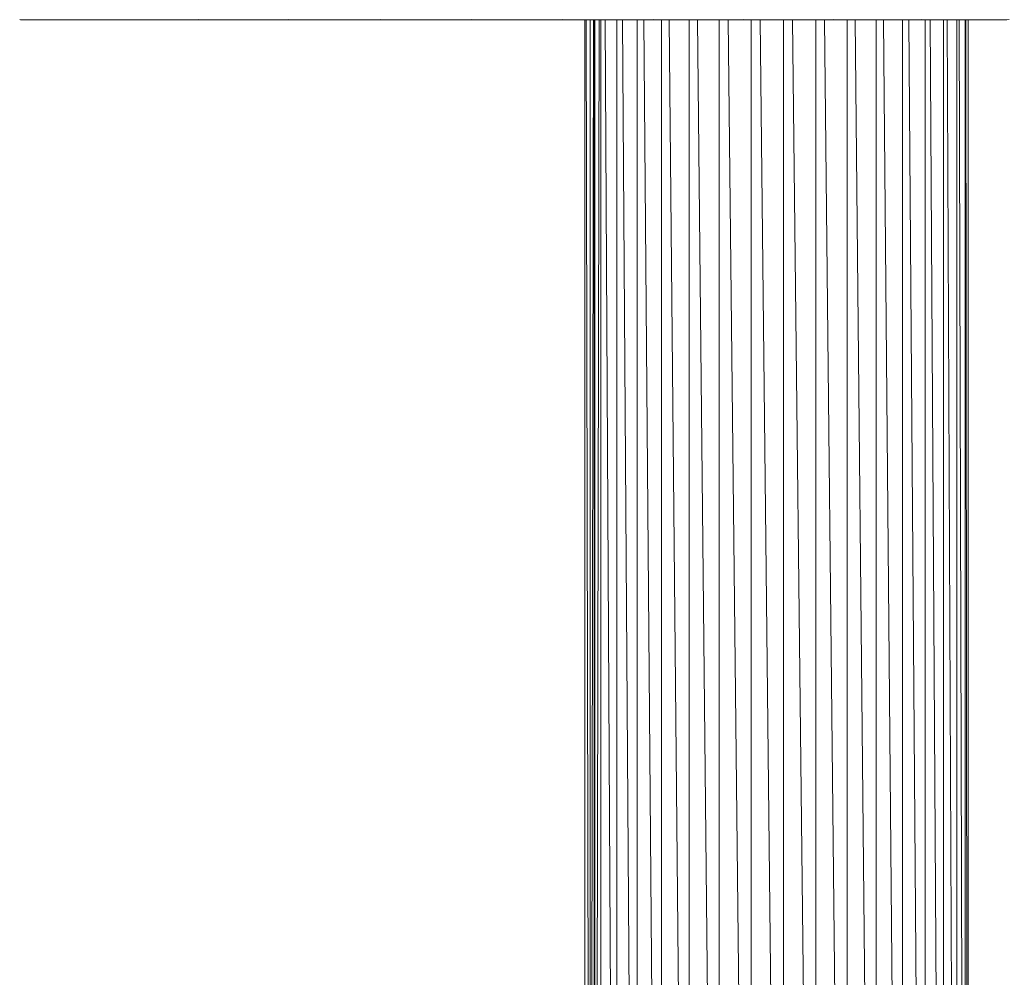
# Model space of a CAD drawing. Units: millimetres. Extents: x 1345 to 8065, y -2045 to 2707.
# Drawn here: x 6271 to 6630, y 774 to 1123 of the extents above; entities that cross this region are included whole.
import ezdxf

# ---------------------------------------------------------------- set-up
doc = ezdxf.new("R2010")
doc.units = ezdxf.units.MM
doc.layers.add('0305', color=7, linetype='Continuous', lineweight=9)

# ---------------------------------------------------------------- blocks, each defined once
blk = doc.blocks.new('10080_DWG-435554-South')
at = {"lineweight": 9}
for p, q in [((3154.75, 786.28), (3154.43, 786.34)), ((3219.88, 786.28), (3219.51, 786.4)), ((3252.6, 786.4), (3219.88, 786.28)), ((3252.83, 786.28), (3252.6, 786.4)), ((3285.83, 786.4), (3252.83, 786.28)), ((3285.92, 786.28), (3285.83, 786.4)), ((3319.11, 786.4), (3285.92, 786.28)), ((3352.36, 786.4), (3319.06, 786.28)), ((3319.06, 786.28), (3319.11, 786.4)), ((3385.51, 786.4), (3352.18, 786.28)), ((3352.18, 786.28), (3352.36, 786.4)), ((3418.45, 786.4), (3385.19, 786.28)), ((3385.19, 786.28), (3385.51, 786.4)), ((3451.11, 786.4), (3417.99, 786.28)), ((3417.99, 786.28), (3418.45, 786.4)), ((3483.4, 786.4), (3450.52, 786.28)), ((3450.52, 786.28), (3451.11, 786.4)), ((3515.24, 786.4), (3482.68, 786.28)), ((3483.4, 786.4), (3482.68, 786.28)), ((3154.75, 786.28), (3187.16, 786.28)), ((3187.16, 786.28), (3219.88, 786.28)), ((3252.83, 786.28), (3219.88, 786.28)), ((3285.92, 786.28), (3252.83, 786.28)), ((3319.06, 786.28), (3285.92, 786.28)), ((3352.18, 786.28), (3319.06, 786.28)), ((3385.19, 786.28), (3352.18, 786.28)), ((3360.48, 786.28), (3360.48, 88.13)), ((3361.03, 786.28), (3362.31, 88.13)), ((3362.46, 786.28), (3362.46, 88.13)), ((3363.7, 786.28), (3362.58, 88.13)), ((3363.97, 786.28), (3363.97, 81.2)), ((3364.18, 786.28), (3364.18, 88.13)), ((3365.77, 786.28), (3364.34, 88.13)), ((3366.38, 786.28), (3366.38, 88.13)), ((3367.98, 786.28), (3371.71, 88.13)), ((3372.14, 786.28), (3372.14, 88.13)), ((3374.21, 786.28), (3379.02, 88.13)), ((3379.57, 786.28), (3379.57, 88.13)), ((3382.05, 786.28), (3387.8, 88.13)), ((3417.99, 786.28), (3385.19, 786.28)), ((3388.46, 786.28), (3388.46, 88.13)), ((3391.28, 786.28), (3397.8, 88.13)), ((3398.56, 786.28), (3398.56, 88.13)), ((3401.62, 786.28), (3408.74, 88.13)), ((3409.56, 786.28), (3409.56, 88.13)), ((3412.79, 786.28), (3420.29, 88.13)), ((3450.52, 786.28), (3417.99, 786.28)), ((3421.16, 786.28), (3421.16, 88.13)), ((3424.46, 786.28), (3432.13, 88.13)), ((3433.02, 786.28), (3433.02, 88.13)), ((3436.3, 786.28), (3443.92, 88.13)), ((3444.8, 786.28), (3444.8, 88.13)), ((3447.97, 786.28), (3455.31, 88.13)), ((3482.68, 786.28), (3450.52, 786.28)), ((3456.16, 786.28), (3456.16, 88.13)), ((3459.12, 786.28), (3465.98, 88.13)), ((3466.78, 786.28), (3466.78, 88.13)), ((3469.45, 786.28), (3475.63, 88.13)), ((3476.34, 786.28), (3476.34, 88.13)), ((3478.64, 786.28), (3483.97, 88.13)), ((3514.39, 786.28), (3482.68, 786.28)), ((3484.58, 786.28), (3484.58, 88.13)), ((3486.45, 786.28), (3490.76, 88.13)), ((3491.26, 786.28), (3491.26, 87.99)), ((3492.63, 786.28), (3495.81, 88.12)), ((3496.18, 786.28), (3496.18, 88.1)), ((3497.02, 786.28), (3498.98, 88.13)), ((3499.21, 786.28), (3499.21, 88.12)), ((3499.5, 786.28), (3500.17, 88.04)), ((3500.25, 786.28), (3500.25, 88.11))]:
    blk.add_line(p, q, dxfattribs=at)

msp = doc.modelspace()

# ---------------------------------------------------------------- block references
at = {"layer": '0305'}
msp.add_blockref('10080_DWG-435554-South', (3116.39, 337), dxfattribs=at)

doc.saveas('drawing.dxf')
